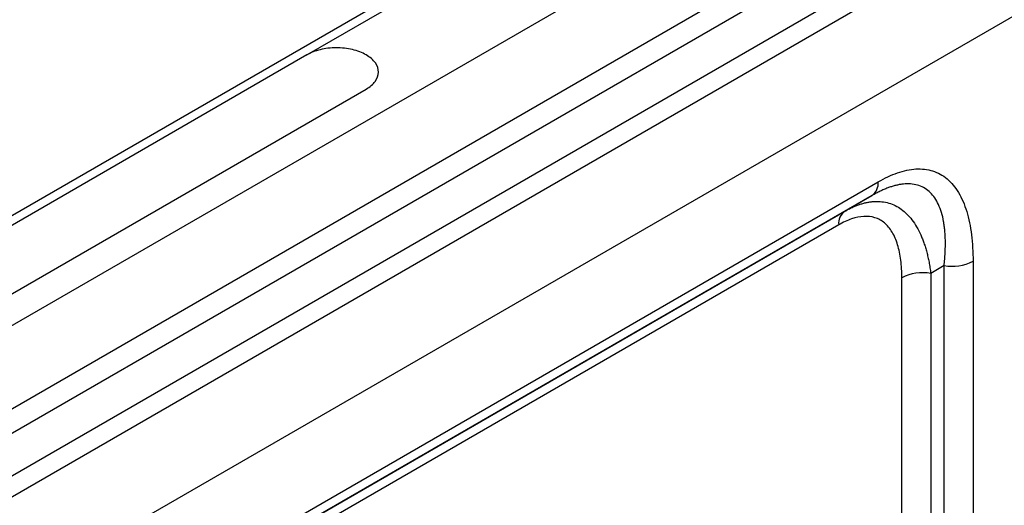
# Model space of a CAD drawing. Units: millimetres. Extents: x 0 to 420, y 0 to 297.
# Drawn here: x 152 to 185, y 88 to 104 of the extents above; entities that cross this region are included whole.
import ezdxf

# ---------------------------------------------------------------- set-up
doc = ezdxf.new("R2010")
doc.units = ezdxf.units.MM

msp = doc.modelspace()

# ---------------------------------------------------------------- linework, layer by layer
at = {"color": 7, "linetype": 'Continuous', "lineweight": 25}
for p, q in [((72.233, 51.29), (213.655, 132.91)), ((75.274, 49.371), (216.695, 130.992)), ((75.981, 47.003), (217.402, 128.624)), ((76.688, 46.595), (218.109, 128.216)), ((78.526, 45.534), (219.948, 127.155)), ((76.787, 45.232), (218.208, 126.852)), ((82.486, 44.555), (223.908, 126.175)), ((161.894, 102.711), (170.945, 107.934)), ((161.894, 102.711), (143.068, 91.845)), ((126.256, 79.857), (163.874, 101.568)), ((157.511, 84.927), (180.985, 98.475)), ((180.778, 98.017), (157.304, 84.469)), ((179.87, 97.492), (180.778, 98.017)), ((157.301, 84.467), (179.87, 97.492)), ((179.663, 97.034), (156.854, 83.87)), ((184.152, 95.823), (184.152, 77.529)), ((183.186, 95.674), (182.74, 95.416)), ((182.74, 95.416), (182.74, 85.348)), ((183.186, 77.38), (183.186, 95.674)), ((181.774, 85.198), (181.774, 95.267))]:
    msp.add_line(p, q, dxfattribs=at)
for centre, radius, start, end in [((180.484, 98.425), 0.503, 305.7096, 5.6183), ((180.164, 97.084), 0.503, 125.7096, 185.6183), ((183.447, 97.187), 1.535, 260.231, 297.3508), ((182.48, 93.903), 1.535, 80.231, 117.3508)]:
    msp.add_arc(centre, radius, start, end, dxfattribs=at)
msp.add_open_spline([(163.874, 101.568), (164, 101.64), (164.206, 101.815), (164.321, 102.131), (164.216, 102.452), (163.901, 102.726), (163.426, 102.908), (162.87, 102.968), (162.323, 102.902), (162.02, 102.783), (161.894, 102.711)], degree=3, dxfattribs=at)
for points, knots in [([(180.985, 98.475), (181.202, 98.6), (181.419, 98.701), (181.841, 98.846), (182.047, 98.89), (182.441, 98.913), (182.629, 98.891), (182.977, 98.782), (183.139, 98.693), (183.428, 98.451), (183.557, 98.297), (183.776, 97.93), (183.868, 97.718), (184.013, 97.244), (184.066, 96.983), (184.136, 96.426), (184.152, 96.13), (184.152, 95.823)], [0, 0, 0, 0, 0.125, 0.125, 0.25, 0.25, 0.375, 0.375, 0.5, 0.5, 0.625, 0.625, 0.75, 0.75, 0.875, 0.875, 1, 1, 1, 1]), ([(183.186, 95.674), (183.19, 95.71), (183.198, 95.783), (183.207, 95.89), (183.215, 95.995), (183.221, 96.098), (183.225, 96.198), (183.228, 96.297), (183.229, 96.392), (183.229, 96.486), (183.227, 96.577), (183.223, 96.665), (183.218, 96.751), (183.211, 96.835), (183.203, 96.917), (183.193, 96.996), (183.182, 97.073), (183.139, 97.331), (183.025, 97.721), (182.749, 98.135), (182.368, 98.376), (182.015, 98.418), (181.771, 98.393), (181.659, 98.374), (181.543, 98.347), (181.423, 98.312), (181.3, 98.269), (181.174, 98.218), (181.045, 98.159), (180.913, 98.093), (180.823, 98.042), (180.778, 98.017)], [0, 0, 0, 0, 0.020095, 0.039909, 0.059445, 0.078703, 0.097686, 0.116394, 0.134831, 0.152998, 0.170898, 0.188531, 0.205902, 0.223011, 0.239862, 0.256457, 0.272798, 0.28889, 0.423857, 0.545601, 0.661594, 0.774172, 0.798046, 0.822123, 0.846447, 0.871065, 0.896019, 0.921351, 0.947101, 0.973305, 1, 1, 1, 1]), ([(179.87, 97.492), (179.891, 97.504), (179.932, 97.527), (179.993, 97.56), (180.054, 97.591), (180.115, 97.62), (180.175, 97.647), (180.235, 97.672), (180.295, 97.695), (180.354, 97.716), (180.413, 97.735), (180.471, 97.752), (180.529, 97.767), (180.587, 97.78), (180.644, 97.792), (180.7, 97.801), (180.756, 97.809), (180.811, 97.814), (181.012, 97.827), (181.347, 97.789), (181.77, 97.578), (182.131, 97.217), (182.344, 96.85), (182.461, 96.572), (182.513, 96.432), (182.562, 96.283), (182.606, 96.125), (182.647, 95.96), (182.683, 95.787), (182.715, 95.605), (182.732, 95.479), (182.74, 95.416)], [0, 0, 0, 0, 0.01433, 0.028581, 0.042754, 0.056853, 0.070881, 0.08484, 0.098734, 0.112565, 0.126337, 0.140053, 0.153716, 0.167329, 0.180895, 0.194418, 0.207901, 0.221347, 0.23476, 0.354767, 0.476712, 0.600607, 0.73257, 0.763503, 0.795123, 0.827443, 0.860477, 0.894239, 0.928739, 0.963989, 1, 1, 1, 1]), ([(181.774, 95.267), (181.774, 95.471), (181.763, 95.669), (181.717, 96.04), (181.681, 96.214), (181.585, 96.53), (181.524, 96.671), (181.377, 96.916), (181.292, 97.019), (181.099, 97.18), (180.991, 97.239), (180.758, 97.312), (180.633, 97.326), (180.371, 97.311), (180.233, 97.282), (179.952, 97.185), (179.808, 97.118), (179.663, 97.034)], [0, 0, 0, 0, 0.125, 0.125, 0.25, 0.25, 0.375, 0.375, 0.5, 0.5, 0.625, 0.625, 0.75, 0.75, 0.875, 0.875, 1, 1, 1, 1])]:
    msp.add_open_spline(points, degree=3, knots=knots, dxfattribs=at)

doc.saveas('drawing.dxf')
